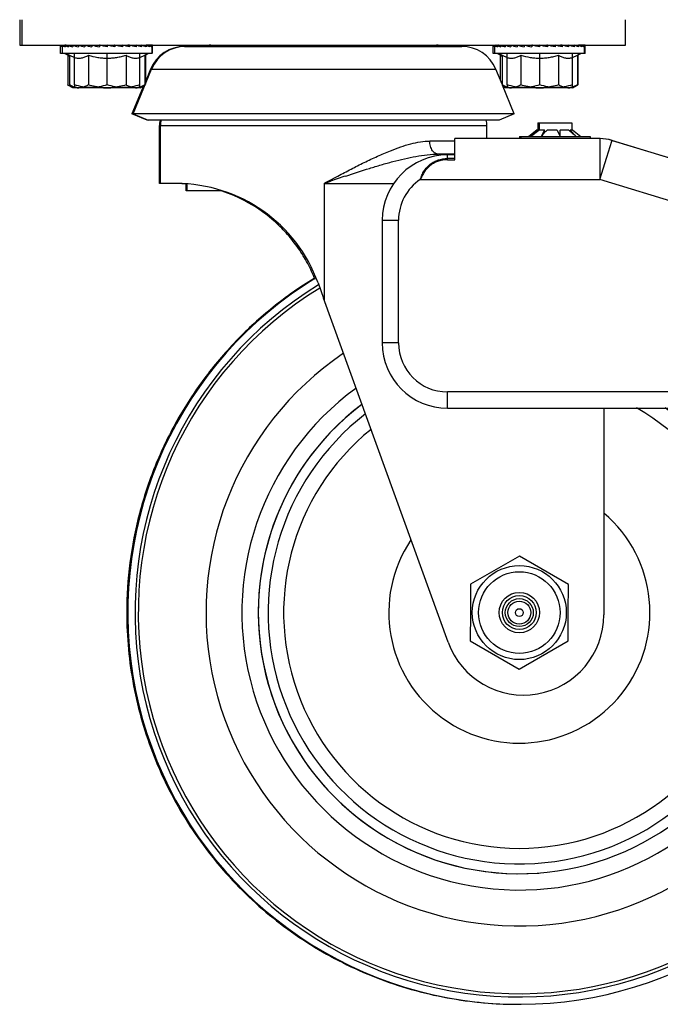
# Model space of a CAD drawing. Units: inches. Extents: x 0 to 17, y 0 to 11.
# Drawn here: x 4.7 to 5.1, y 2.5 to 3 of the extents above; entities that cross this region are included whole.
import ezdxf

# ---------------------------------------------------------------- set-up
doc = ezdxf.new("R2010")
doc.units = ezdxf.units.IN
doc.header["$LTSCALE"] = 0.935
doc.header["$MEASUREMENT"] = 0
doc.layers.get('0').update_dxf_attribs({"linetype": 'CONTINUOUS'})

msp = doc.modelspace()

# ---------------------------------------------------------------- linework, layer by layer
at = {"color": 7, "linetype": 'Continuous'}
for p, q in [((4.730235655, 3.013357081), (4.730235655, 2.999777081)), ((4.7313451555, 3.013357081), (4.7313451555, 2.999777081)), ((5.0547449555, 3.013357081), (5.0547449555, 2.999777081)), ((4.730235655, 2.999777081), (5.05505635, 2.999777081)), ((4.7521542649, 2.9953036435), (4.7521542649, 2.9996870746)), ((4.7521542684, 2.9996870745), (4.7521545479, 2.9997136178)), ((4.7521545479, 2.9997136178), (4.7524992891, 2.999699797)), ((4.7524998432, 2.9997136178), (4.7531078782, 2.9996888865)), ((4.7524998432, 2.9997136178), (4.7524998432, 2.998748956)), ((4.753108882799999, 2.9953036435), (4.7531088841, 2.9997136178)), ((4.7531088841, 2.9997136178), (4.7534692213, 2.9996991719)), ((4.7533277945, 2.999777081), (4.753688131700001, 2.9997626351)), ((4.7534698004, 2.9997136178), (4.7545490891, 2.9996696904)), ((4.7534698004, 2.9997136178), (4.7534698004, 2.998748956)), ((4.7536887108, 2.999777081), (4.7547295624, 2.999734718)), ((4.7536887108, 2.999777081), (4.7536887108, 2.999704708)), ((4.7545508769, 2.9997136178), (4.7561996382, 2.9996433055)), ((4.7545508769, 2.9997136178), (4.7545508769, 2.998748956)), ((4.7547697873, 2.999777081), (4.7550648053, 2.9997644998)), ((4.7547697873, 2.999777081), (4.7547697873, 2.9997330808)), ((4.7563192656, 2.9997136178), (4.7563436751, 2.9997124885)), ((4.7563192656, 2.9997136178), (4.7563192656, 2.998748956)), ((4.7587212349, 2.9997136178), (4.7587513555, 2.9997120429)), ((4.7587212349, 2.9997136178), (4.7587212349, 2.998748956)), ((4.7616838023, 2.9997136178), (4.7617178579, 2.9997114966)), ((4.7616838023, 2.9997136178), (4.7616838023, 2.998748956)), ((4.7651169515, 2.9997136178), (4.7660473776, 2.9996391599)), ((4.7651169515, 2.9997136178), (4.7651169515, 2.998748956)), ((4.768916368, 2.9997136178), (4.7689504504, 2.999709635)), ((4.768916368, 2.9997136178), (4.768916368, 2.998748956)), ((4.7733551149, 2.9996239094), (4.7729666086, 2.9997136178)), ((4.7729666086, 2.9997136178), (4.7729666086, 2.998748956)), ((4.77507507, 2.9992267725), (4.7733551149, 2.9996239094)), ((4.7771446088, 2.998748956), (4.77507507, 2.9992267725)), ((4.7771446088, 2.9997136178), (4.7771446088, 2.998748956)), ((4.781323422, 2.9997136178), (4.7809876237, 2.9996356005)), ((4.781323422, 2.9997136178), (4.781323422, 2.998748956)), ((4.7853760773, 2.9997136178), (4.7853760773, 2.998748956)), ((4.7891794366, 2.9997136178), (4.788295360899999, 2.999642596)), ((4.7891794366, 2.9997136178), (4.7891794366, 2.998748956)), ((4.7926179368, 2.9997136178), (4.7926179368, 2.998748956)), ((4.795587101000001, 2.9997136178), (4.795587101000001, 2.998748956)), ((4.7979967124, 2.9997136178), (4.7979967124, 2.998748956)), ((4.7997735563, 2.9997136178), (4.7981417153, 2.9996439708)), ((4.7999924667, 2.999777081), (4.7993806972, 2.9997509706)), ((4.7997735563, 2.9997136178), (4.7997735563, 2.998748956)), ((4.8008636443, 2.9997136178), (4.7998316132, 2.9996715973)), ((4.7999924667, 2.999777081), (4.7999924667, 2.9996781466)), ((4.8010825546, 2.999777081), (4.8000505236, 2.9997350605)), ((4.8008636443, 2.9997136178), (4.8008636443, 2.998748956)), ((4.8012338544, 2.9997136178), (4.8008729381, 2.9996991487)), ((4.8010825546, 2.999777081), (4.8010825546, 2.9997136178)), ((4.8014527647, 2.999777081), (4.8010918484, 2.9997626119)), ((4.8012338558, 2.9953036435), (4.8012338544, 2.9997136178)), ((4.8014527661, 2.9953671067), (4.8014527647, 2.999777081)), ((4.8185846809, 2.999042081), (4.9672296006, 2.999042081)), ((4.983991538500001, 2.9953036435), (4.983991538500001, 2.9996870746)), ((4.9839915421, 2.9996870745), (4.9839918215, 2.9997136178)), ((4.9839918215, 2.9997136178), (4.984336562799999, 2.999699797)), ((4.9843371169, 2.9997136178), (4.9849477306, 2.9996887817)), ((4.9843371169, 2.9997136178), (4.9843371169, 2.998748956)), ((4.9849487394, 2.9953036435), (4.9849487408, 2.9997136178)), ((4.9849487408, 2.9997136178), (4.9853090779, 2.9996991719)), ((4.9851676511, 2.9997136178), (4.9853094292, 2.9997079339)), ((4.9853096571, 2.9997136178), (4.9863889457, 2.9996696904)), ((4.9853096571, 2.9997136178), (4.9853096571, 2.998748956)), ((4.9855285674, 2.9997136178), (4.9863621633, 2.9996796901)), ((4.9863907336, 2.9997136178), (4.9880394949, 2.9996433055)), ((4.9863907336, 2.9997136178), (4.9863907336, 2.998748956)), ((4.9881591223, 2.9997136178), (4.9881835317, 2.9997124885)), ((4.9881591223, 2.9997136178), (4.9881591223, 2.998748956)), ((4.9905610916, 2.9997136178), (4.9905912121, 2.9997120429)), ((4.9905610916, 2.9997136178), (4.9905610916, 2.998748956)), ((4.9935236589, 2.9997136178), (4.9935577145, 2.9997114966)), ((4.9935236589, 2.9997136178), (4.9935236589, 2.998748956)), ((4.9969568081, 2.9997136178), (4.9978872342, 2.9996391599)), ((4.9969568081, 2.9997136178), (4.9969568081, 2.998748956)), ((5.0007562247, 2.9997136178), (5.0007903071, 2.999709635)), ((5.0007562247, 2.9997136178), (5.0007562247, 2.998748956)), ((5.0051949715, 2.9996239094), (5.0048064653, 2.9997136178)), ((5.0048064653, 2.9997136178), (5.0048064653, 2.998748956)), ((5.0069149266, 2.9992267725), (5.0051949715, 2.9996239094)), ((5.0089844654, 2.998748956), (5.0069149266, 2.9992267725)), ((5.0089844654, 2.9997136178), (5.0089844654, 2.998748956)), ((5.0131632787, 2.9997136178), (5.012827480299999, 2.9996356005)), ((5.0131632787, 2.9997136178), (5.0131632787, 2.998748956)), ((5.0172159339, 2.9997136178), (5.0172159339, 2.998748956)), ((5.0210192932, 2.9997136178), (5.0201352175, 2.999642596)), ((5.0210192932, 2.9997136178), (5.0210192932, 2.998748956)), ((5.0244577935, 2.9997136178), (5.0244577935, 2.998748956)), ((5.027426957599999, 2.9997136178), (5.027426957599999, 2.998748956)), ((5.029836569, 2.9997136178), (5.029836569, 2.998748956)), ((5.031613413000001, 2.9997136178), (5.029981572, 2.9996439708)), ((5.031613413000001, 2.9997136178), (5.031613413000001, 2.998748956)), ((5.0318323233, 2.9997136178), (5.031613811000001, 2.9997042916)), ((5.032703500899999, 2.9997136178), (5.0316714698, 2.9996715973)), ((5.0318323233, 2.9997136178), (5.0318323233, 2.9996781466)), ((5.0321162556, 2.9997136178), (5.0318327789, 2.9997022531)), ((5.032703500899999, 2.9997136178), (5.032703500899999, 2.998748956)), ((5.033073711, 2.9997136178), (5.0327127947, 2.9996991487)), ((5.0330737124, 2.9953036435), (5.033073711, 2.9997136178)), ((5.0332926214, 2.9997136178), (5.0330740623, 2.9997048558)), ((5.033292622699999, 2.9953036435), (5.0332926214, 2.9997136178)), ((4.8012338227, 2.9953036435), (4.7521543176, 2.9953036435)), ((4.7560656904, 2.9942829064), (4.7542977219, 2.9953036435)), ((4.7552523399, 2.9953036435), (4.7569641223, 2.9943153448)), ((4.7560097431, 2.9943153448), (4.7560097431, 2.9783713679)), ((4.7560656899, 2.994282907), (4.756962741000001, 2.9938020039)), ((4.7569641223, 2.9943153448), (4.7569641223, 2.9783713679)), ((4.7569641223, 2.9943153448), (4.759659189100001, 2.993110805)), ((4.759660143600001, 2.9784916804), (4.759660143600001, 2.9953036435)), ((4.7670482836, 2.9943153448), (4.7670482836, 2.9783713679)), ((4.7771488963, 2.9784916804), (4.7771488963, 2.9953036435)), ((4.7872555306, 2.9943153448), (4.7872555306, 2.9783713679)), ((4.794660122, 2.9784916804), (4.794660122, 2.9953036435)), ((4.7946611329, 2.993107173), (4.7973786162, 2.9943153448)), ((4.7990903987, 2.9953036435), (4.7973786162, 2.9943153448)), ((4.7973786162, 2.9943153448), (4.7973786162, 2.9783713679)), ((4.7973786162, 2.9942015777), (4.7974251677, 2.9942257704)), ((4.7973799528, 2.9941920209), (4.7974262724, 2.9942179291)), ((4.799309309, 2.9953036435), (4.7975975265, 2.9943153448)), ((4.7975975265, 2.9943153448), (4.7975975265, 2.9787046705)), ((4.8014527331, 2.9953671067), (4.8012338558, 2.9953671067)), ((5.0332925897, 2.9953036435), (4.9839915912, 2.9953036435)), ((4.987902964, 2.9942829064), (4.9861349956, 2.9953036435)), ((4.9870921965, 2.9953036435), (4.988803979, 2.9943153448)), ((4.9878470168, 2.9943153448), (4.9878470168, 2.9810179916)), ((4.9879029635, 2.994282907), (4.988802607, 2.9938007259)), ((4.988803979, 2.9943153448), (4.988803979, 2.9783713679)), ((4.988803979, 2.9943153448), (4.9914990457, 2.993110805)), ((4.991500000199999, 2.9784916804), (4.991500000199999, 2.9953036435)), ((4.9988881403, 2.9943153448), (4.9988881403, 2.9783713679)), ((5.008988752900001, 2.9784916804), (5.008988752900001, 2.9953036435)), ((5.0190953872, 2.9943153448), (5.0190953872, 2.9783713679)), ((5.0264999786, 2.9784916804), (5.0264999786, 2.9953036435)), ((5.0265009895, 2.993107173), (5.029218472799999, 2.9943153448)), ((5.030930255299999, 2.9953036435), (5.029218472799999, 2.9943153448)), ((5.029218472799999, 2.9943153448), (5.029218472799999, 2.9783713679)), ((5.029218472799999, 2.9942015777), (5.0292650243, 2.9942257704)), ((5.0292198094, 2.9941920209), (5.029266129100001, 2.9942179291)), ((5.0311491657, 2.9953036435), (5.0294373832, 2.9943153448)), ((5.0294373832, 2.9943153448), (5.0294373832, 2.9783713679)), ((4.7910189305, 2.9628018429), (4.800979575, 2.9868802953)), ((4.8003914691, 2.9868802953), (4.7975975265, 2.9801263377)), ((4.988803979, 2.9787046705), (4.9854219305, 2.9868802953)), ((4.7560656473, 2.9783386287), (4.7560097431, 2.9783713679)), ((4.7587167649, 2.976808331), (4.7560656904, 2.9783389295)), ((4.7585277722, 2.977216587), (4.75606569, 2.9783389293)), ((4.7596713791, 2.976808331), (4.756964737300001, 2.9783710122)), ((4.7594986186, 2.977216587), (4.756964737300001, 2.9783710122)), ((4.759660143600001, 2.9784916804), (4.7596686045, 2.9770313316)), ((4.7606845846, 2.9769234527), (4.7597267491, 2.9771468645)), ((4.7966437418, 2.9778206991), (4.7904308185, 2.9628018429)), ((4.7946155261, 2.9771498829), (4.7936436755, 2.9769235423)), ((4.7946685831, 2.9770313096), (4.794660122, 2.9784916804)), ((4.7946713594, 2.976808331), (4.7973780012, 2.9783710122)), ((4.7973786162, 2.9783713679), (4.7948362027, 2.9772172016)), ((4.7948902698, 2.976808331), (4.7974163843, 2.9782667847)), ((4.79742316, 2.9782721936), (4.7960516784, 2.9775903928)), ((4.9915112357, 2.976808331), (4.988804593899999, 2.9783710122)), ((4.9913384753, 2.977216587), (4.988804593899999, 2.9783710122)), ((4.995382575, 2.9628018429), (4.9889851212, 2.9782667847)), ((4.9903650458, 2.977216587), (4.9892351488, 2.9776529496)), ((4.9905540385, 2.976808331), (4.989285467, 2.9775407411)), ((4.991500000199999, 2.9784916804), (4.9915084611, 2.9770313316)), ((4.9925244412, 2.9769234527), (4.9915666057, 2.9771468645)), ((5.0264553827, 2.9771498829), (5.0254835321, 2.9769235423)), ((5.026508439800001, 2.9770313096), (5.0264999786, 2.9784916804)), ((5.0265112161, 2.976808331), (5.0292178579, 2.9783710122)), ((5.029218472799999, 2.9783713679), (5.0266760593, 2.9772172016)), ((5.026730126399999, 2.976808331), (5.0292732007, 2.9782765764)), ((5.0292659788, 2.9782738565), (5.027891535, 2.9775903928)), ((4.7948900545, 2.976808331), (4.7587169784, 2.976808331)), ((4.7614248653, 2.9768307783), (4.7614149764, 2.9768315458)), ((4.7614253536, 2.9768562515), (4.7614154738, 2.9768570666)), ((4.7633277042, 2.9769235423), (4.762006203, 2.976808331)), ((4.7923170734, 2.976808331), (4.7909903536, 2.9769234527)), ((4.79292713, 2.9768585644), (4.7929172689, 2.9768577524)), ((4.7929276464, 2.9768329408), (4.7929177765, 2.9768321546)), ((5.0267299112, 2.976808331), (4.9905542521, 2.976808331)), ((4.993264722, 2.9768307783), (4.9932548331, 2.9768315458)), ((4.9932652102, 2.9768562515), (4.9932553305, 2.9768570666)), ((4.9951675608, 2.9769235423), (4.9938460596, 2.976808331)), ((5.02415693, 2.976808331), (5.0228302102, 2.9769234527)), ((5.0247669866, 2.9768585644), (5.0247571255, 2.9768577524)), ((5.024767503000001, 2.9768329408), (5.0247576331, 2.9768321546)), ((4.995382575, 2.9628018429), (4.7904308185, 2.9628018429)), ((4.7985163034, 2.959457081), (4.7904308185, 2.9628018429)), ((4.7910189305, 2.9628018429), (4.7991044105, 2.959457081)), ((4.995382575, 2.9628018429), (4.987297095, 2.959457081)), ((4.987297095, 2.959457081), (4.7985163034, 2.959457081)), ((4.8051127039, 2.9255313034), (4.8051127039, 2.9565937894)), ((4.8057008018, 2.9255313034), (4.8057008018, 2.9565937894)), ((4.9807007037, 2.9496113034), (4.9807007037, 2.9565937894)), ((5.008088287900001, 2.9580113034), (5.008088287900001, 2.9542313034)), ((5.0080882892, 2.9580113034), (5.0261783664, 2.9580113034)), ((5.0086783861, 2.9580113034), (5.0086783861, 2.9542313034)), ((5.0261783763, 2.9580113034), (5.0261783763, 2.9542313034)), ((4.9982532879, 2.9506613034), (4.9982532879, 2.9496113034)), ((4.9982533454, 2.9506613034), (5.0360133291, 2.9506613034)), ((4.9988433916, 2.9506613034), (4.9988433916, 2.9496113034)), ((5.0077071113, 2.9542313034), (5.0032175328, 2.9506613034)), ((5.0034745686, 2.9506937108), (5.0079983456, 2.9542020676)), ((5.0077067308, 2.9542020676), (5.0034745686, 2.9506937108)), ((5.0082972097, 2.9542313034), (5.0038076337, 2.9506613034)), ((5.0040737777, 2.9506937108), (5.0085975842, 2.9542020676)), ((5.008299937599999, 2.9542020676), (5.0040737777, 2.9506937108)), ((5.0077067308, 2.9539774665), (5.0077067308, 2.9542020676)), ((5.0077071988, 2.9542313034), (5.0115062801, 2.9542313034)), ((5.008299937599999, 2.9539728224), (5.008299937599999, 2.9542020676)), ((5.011571798, 2.9541965838), (5.009727514100001, 2.9506937108)), ((5.011406612, 2.9525435918), (5.0115747212, 2.9528605706)), ((5.011406612, 2.9525435918), (5.0116407283, 2.9528003948)), ((5.0115747212, 2.9542020676), (5.0115718039, 2.9541965649)), ((5.0115747212, 2.9528605706), (5.0115747212, 2.9542020676)), ((5.0130489822, 2.9542313034), (5.0181554497, 2.9542313034)), ((5.0182784994, 2.9542020676), (5.019892314, 2.9506937108)), ((5.019892314, 2.9506937108), (5.019891754200001, 2.9542020676)), ((5.0199973316, 2.9542313034), (5.0243787124, 2.9542313034)), ((5.0254145654, 2.9534171592), (5.0254145654, 2.9542020676)), ((5.0286137755, 2.9506937108), (5.0254145654, 2.9542020676)), ((5.0254408247, 2.9542313034), (5.0265594738, 2.9542313034)), ((5.0265595526, 2.9542313034), (5.0310491286, 2.9506613034)), ((5.0360133707, 2.9506613034), (5.0360133707, 2.9496113034)), ((4.9635661932, 2.9408613071), (4.9635842411, 2.9495799355)), ((5.0414667648, 2.9496113034), (4.9647850739, 2.9496113034)), ((5.2116793365, 2.8985225003), (5.0477068851, 2.9486539406)), ((5.0478726249, 2.9486539406), (5.1093744208, 2.929850943)), ((4.963566517099999, 2.9412813034), (4.9546223899, 2.9412813034)), ((4.963570909, 2.9408613034), (4.9595809115, 2.9408613034)), ((4.963564219599999, 2.9383016863), (4.9635661932, 2.9408613071)), ((4.8142183437, 2.9255313034), (4.805112765400001, 2.9255313034)), ((4.8193987839, 2.9216113034), (4.8193987839, 2.9253266685)), ((4.8199875376, 2.9216113034), (4.8199875376, 2.9253034119)), ((4.8936571977, 2.8626234808), (4.8936692679, 2.9255313034)), ((4.8387068604, 2.9216113034), (4.8193989161, 2.9216113034)), ((4.9245809331, 2.9058613034), (4.9245809331, 2.8400613034)), ((4.8901770496, 2.8722021634), (4.893103442, 2.8641158789)), ((4.9598542763, 2.6796716522), (4.893103442, 2.8641158789)), ((4.9595809115, 2.8050613034), (5.146855137799999, 2.8050613034)), ((5.043379328, 2.8050613034), (5.043379328, 2.6943207285)), ((4.9981544332, 2.7258221104), (4.9718692295, 2.710727833)), ((5.0243690546, 2.7106055808), (4.9981544332, 2.7258221104)), ((4.9718692295, 2.710727833), (4.9718311886, 2.6955113034)), ((5.0243312984, 2.6955113034), (5.0243690546, 2.7106055808)), ((4.9718311886, 2.6955113034), (4.9717986471, 2.6804170261)), ((5.0242984723, 2.6802947738), (5.0243312984, 2.6955113034)), ((4.9717986471, 2.6804170261), (4.9980132685, 2.6652004965)), ((4.9980132685, 2.6652004965), (5.0242984723, 2.6802947738))]:
    msp.add_line(p, q, dxfattribs=at)
at = {"color": 9, "linetype": 'Continuous'}
for p, q in [((4.8003914691, 2.9868802953), (4.9854219305, 2.9868802953)), ((4.8051127039, 2.9565938034), (4.9807007037, 2.9565938034)), ((4.9635775394, 2.9482813034), (4.950072639, 2.9482813034)), ((5.041301025, 2.9496113034), (5.0412816662, 2.9408613211)), ((5.044945432900001, 2.9396870036), (5.047585589100001, 2.9482723406)), ((5.047585589100001, 2.9482723406), (5.0477068851, 2.9486539406)), ((4.9595742221, 2.9383016863), (4.9595809115, 2.9408613034)), ((5.0412816662, 2.9408613211), (5.0412766584, 2.9277013034)), ((4.9595742221, 2.9383016863), (4.963564219599999, 2.9383016863)), ((4.9635647965, 2.9389196873), (4.959574798999999, 2.9389196873)), ((5.0412766584, 2.9277013034), (5.044945432900001, 2.9396870036)), ((4.895538949700001, 2.9267913041), (4.9007243095, 2.9295478955)), ((4.8936692679, 2.9255313034), (4.9307891117, 2.9255313034)), ((4.9450083291, 2.9277013034), (5.0412766584, 2.9277013034)), ((5.209478061800001, 2.876276942), (5.0412766584, 2.9277013034)), ((4.9245809331, 2.9058613034), (4.933321196600001, 2.9058613034)), ((4.933321196600001, 2.8400613034), (4.933321196600001, 2.9058613034)), ((4.933321196600001, 2.8400613034), (4.9245809331, 2.8400613034)), ((5.1468454067, 2.8138113034), (4.9595711804, 2.8138113034)), ((4.9595809115, 2.8050613034), (4.9595711804, 2.8138113034))]:
    msp.add_line(p, q, dxfattribs=at)
at = {"color": 7, "linetype": 'Continuous'}
for centre, radius in [((4.9980805693, 2.6955113034), 0.0252), ((4.9980805693, 2.6955113034), 0.021875), ((4.9980836832, 2.6955113034), 0.01085), ((4.998072395199999, 2.6955113034), 0.0091), ((4.9980646103, 2.6955113034), 0.0021)]:
    msp.add_circle(centre, radius, dxfattribs=at)
at = {"color": 9, "linetype": 'Continuous'}
for centre, radius in [((4.9980657643, 2.6955113034), 0.007502394), ((4.9980646103, 2.6955113034), 0.0061500979)]:
    msp.add_circle(centre, radius, dxfattribs=at)
at = {"color": 7, "linetype": 'Continuous'}
for centre, radius, start, end in [((4.755160368899999, 2.997725595), 0.002051486, 107.3807077188, 108.6380819119), ((4.755160368899999, 2.997725595), 0.002051486, 90, 104.4990629698), ((4.7991823696, 2.997725595), 0.002051486, 75.6270024101, 90), ((4.79940128, 2.997725595), 0.002051486, 85.91118807209999, 90), ((4.8185838103, 2.979354581), 0.0196875, 90, 157.5263498736), ((4.8191719007, 2.979354581), 0.0196875, 90, 157.5263383753), ((4.8312927039, 2.991027081), 0.00875, 67.5922820833, 86.17364960319999), ((4.8318807907, 2.991027081), 0.00875, 67.59229457010001, 90), ((4.9545207148, 2.991027081), 0.00875, 90, 112.4077054299), ((4.9672296048, 2.979354581), 0.0196875, 22.47366162469999, 90), ((4.9860430246, 2.997725595), 0.002051486, 102.7729497538, 104.1213035644), ((4.9870002255, 2.997725595), 0.002051486, 107.3807077188, 108.6380819119), ((4.9870002255, 2.997725595), 0.002051486, 90, 104.4990629698), ((5.0310222263, 2.997725595), 0.002051486, 75.6270024101, 90), ((5.0312411366, 2.997725595), 0.002051486, 75.6270024101, 90), ((4.7888397963, 3.009511951), 0.0175395177, 299.3110282925, 299.9546381932), ((5.0206796529, 3.0095119511), 0.0175395177, 299.3110282929001, 299.9546381931), ((4.7614475069, 2.9863037719), 0.0095447252, 252.187661021, 253.2595983588), ((4.761390441700001, 2.9861152678), 0.009347773299999999, 253.261748875, 253.7306493756001), ((4.7612549168, 2.9856317647), 0.0088456658, 253.6959498954, 257.1205640391), ((4.7624351117, 2.9864157706), 0.0096564989, 252.2962745798, 253.3386747418), ((4.7623819498, 2.9862393881), 0.0094722794, 253.3408440897, 253.7211283972), ((4.7919400854, 2.9863123643), 0.009545106, 286.277781799, 286.606609593), ((4.791889534, 2.986480564), 0.0097207376, 286.6088002245999, 287.6458288421), ((4.9932847806, 2.9863037719), 0.0095447252, 252.187661021, 253.2595983588), ((4.993227715400001, 2.9861152679), 0.009347773299999999, 253.2617488752, 253.730649375), ((4.9930912448, 2.9856281927), 0.008841971899999999, 253.6953333988, 257.1511898184999), ((4.9942749683, 2.9864157706), 0.0096564989, 252.2962745801, 253.3386747416999), ((4.9942218064, 2.9862393882), 0.0094722794, 253.3408440899, 253.7211283965), ((5.0237799421, 2.9863123643), 0.009545106, 286.277781799, 286.606609593), ((5.0237293906, 2.9864805639), 0.0097207376, 286.6088002237, 287.6458288424), ((5.0206043387, 2.9936985758), 0.0176902791, 299.3160752073, 299.9547762667), ((4.7620292943, 2.9846617803), 0.0078542956, 260.1420008273, 265.5140718122), ((4.762007727099999, 2.9843867321), 0.0075784012, 265.5889729118999, 269.9884767094), ((4.7771672372, 3.0075776988), 0.0307693717, 265.0454826743, 269.9714538014), ((4.7771399455, 3.0075871929), 0.0307788643, 270.0222668124001, 274.9565915006), ((4.7923153296, 2.9844374469), 0.0076291162, 270.0130961344, 274.529180236), ((4.7922828253, 2.984803718), 0.0079968171, 274.6250503443, 279.7979351992), ((4.9938691509, 2.9846617803), 0.0078542956, 260.1420008272, 265.5140718122), ((4.9938475838, 2.9843867321), 0.0075784012, 265.5889729117, 269.9884767095), ((5.0090070938, 3.0075776988), 0.0307693717, 265.0454826743, 269.9714538014), ((5.008979802200001, 3.0075871929), 0.0307788643, 270.0222668124001, 274.9565915006), ((5.0241551862, 2.9844374469), 0.0076291162, 270.0130961344, 274.529180236), ((5.0241226819, 2.984803718), 0.0079968171, 274.6250503443, 279.7979351992), ((4.8160502039, 2.9565937894), 0.0109375, 164.8154325955, 180), ((4.8166382957, 2.9565937894), 0.0109375, 164.8154244692, 180), ((4.9697632098, 2.9565937894), 0.0109375, 0, 15.1845755308), ((5.0090838832, 2.9529702977), 0.0018476488, 136.9613058805, 138.1895182651), ((5.0099051313, 2.9498578547), 0.0047442615, 112.803463189, 113.6978944823), ((5.0096791836, 2.9529896559), 0.0018363719, 137.4571283387, 138.6832520672), ((5.0105120621, 2.9498150021), 0.0047866031, 112.6851799095, 113.5760461407), ((5.3723660824, 2.6233933128), 0.4885000325, 137.639037187, 137.9320857655), ((5.0096602433, 2.9498150021), 0.0047866031, 66.42395385909998, 67.314820088), ((5.324109835, 2.6674617352), 0.4231494291, 137.3409888978, 137.5984655576), ((5.0160077072, 2.9415048681), 0.0130658414, 103.0880014453, 103.6426173065), ((5.0151967247, 2.9415048681), 0.0130658414, 76.3573826927, 76.9119985539), ((5.0225855579, 2.9446793719), 0.0098963787, 105.1610240915, 105.7952781517), ((5.0217904862, 2.9446793719), 0.0098963787, 74.2047218477, 74.8389759074), ((4.8099918024, 2.6986754684), 0.3336178503, 49.7804228831, 49.98944717369999), ((5.0267938113, 2.9529896559), 0.0018363718, 137.4571283326, 138.6832520696), ((4.6781479602, 2.5424154929), 0.5380682029, 49.3572252697, 49.80462217319999), ((4.9647899169, 2.9264249606), 0.0231863434, 90.0119676127, 92.9806901152), ((5.041301025, 2.9277013034), 0.02191, 73.00000990669999, 90), ((5.0414667648, 2.9277013034), 0.02191, 73.00000990669999, 90), ((4.9595809115, 2.9058613034), 0.035, 90, 180), ((4.8141803678, 2.8446924756), 0.0808388278, 19.8995154338, 89.9730840016), ((4.8134885117, 2.8460301908), 0.0795011631, 85.32326740219999, 89.3857237759), ((4.9982006878, 2.6955113034), 0.21, 121.3116288196, 33.2792547357), ((4.9595809115, 2.8400613034), 0.035, 180, 270), ((4.9981240556, 2.6955113034), 0.168, 124.1751846728, 40.7106798976), ((4.9981337866, 2.6955113034), 0.14, 127.1143458778, 51.4966476458), ((4.998165655899999, 2.6955113034), 0.14, 127.1270191951, 274.2857116453), ((4.9981332994, 2.6955113034), 0.13475, 127.8035281226, 54.5758868707), ((4.9981131276, 2.6955113034), 0.07, 146.1686813567, 49.63279825470001), ((5.0003321865, 2.6943207285), 0.0430471681, 199.8953409793, 360), ((4.997611571, 2.6956086876), 0.2100971936, 266.2486507774, 270.3213330900001)]:
    msp.add_arc(centre, radius, start, end, dxfattribs=at)
at = {"color": 9, "linetype": 'Continuous'}
for centre, radius, start, end in [((5.2532813614, 1.8852462505), 1.1008423879, 108.4430340338, 108.8912878446), ((4.9595711804, 2.9058613034), 0.02625, 123.6952457925, 180), ((4.9981338525, 2.6955113034), 0.2060746097, 121.5076436073, 33.4919893741), ((4.9981317795, 2.6955113034), 0.204316589, 121.6081712973, 33.5929182827), ((4.9595711804, 2.8400613034), 0.02625, 180, 270), ((4.9981240556, 2.6955113034), 0.14875, 126.0827508073, 47.6056310005), ((4.9981225208, 2.6955113034), 0.1264013796, 129.0049018918, 60.2224383413)]:
    msp.add_arc(centre, radius, start, end, dxfattribs=at)
at = {"color": 7, "linetype": 'Continuous'}
for centre, major_axis, ratio, start_param, end_param in [((4.7762167649, 2.998748956), (0.0240614505, -0.0009892176), 0.2271883884, -3.1322527253, -2.9625694653), ((4.7762167649, 2.998748956), (0.0240587517, -0.0019666814), 0.2159502132, -2.9542583879, -2.8416711045), ((4.7771713693, 2.998748956), (0.0240614059, -0.0010107132), 0.2270253304, -3.133168737, -2.9586358118), ((4.7771713693, 2.9988124192), (0.0240614505, -0.0009892176), 0.2271883884, -3.1322527253, -3.1255067753), ((4.7773902796, 2.9988124192), (0.0240614059, -0.0010107132), 0.2270253304, -3.133168737, -3.1199602809), ((4.7771713693, 2.998748956), (0.0240586855, -0.0019868903), 0.2156309727, -2.9503658166, -2.7758328914), ((4.7773902796, 2.9988124192), (0.0240586855, -0.0019868903), 0.2156309727, -2.9503658166, -2.9367083761), ((4.7771713693, 2.998748956), (0.02406137910000001, 0.0010234964), 0.2269266412, 2.7841723401, 2.7894692753), ((4.7771713693, 2.998748956), (0.0240557619, -0.0028854233), 0.1973388813, -2.7699730833, -2.5954401581), ((4.7773902796, 2.9988124192), (0.02406137910000001, 0.0010234964), 0.2269266412, 2.7841723401, 2.7894692753), ((4.7773902796, 2.9988124192), (0.0240557619, -0.0028854233), 0.1973388813, -2.7699730833, -2.7622556494), ((4.7771713693, 2.998748956), (0.0240540781, -0.0036775603), 0.1730981227, -2.5926476926, -2.4181147674), ((4.7771713693, 2.998748956), (0.024054371, -0.0043431044), 0.1440018515, -2.4185788732, -2.244045948), ((4.7771713693, 2.998748956), (0.0240564114, -0.004869294500000001), 0.1111606339, -2.2475437554, -2.0730108302), ((4.7771713693, 2.998748956), (0.0240592257, -0.005248855099999999), 0.0756249452, -2.0790100879, -1.9044771627), ((4.7771713693, 2.998748956), (0.0240615825, -0.005478061100000001), 0.0383575626, -1.9122417192, -1.737708794), ((4.7771713693, 2.998748956), (0.0240616048, -0.0054800032), 0.03787534970000001, 7.6891866863, 7.8637196115), ((4.7771713693, 2.998748956), (0.0240592612, -0.0052527271), 0.0751589523, 7.5224354784, 7.696968403600001), ((4.7771713693, 2.998748956), (0.024056445, -0.004875065), 0.1107225781, 7.353929269400001, 7.5284621946), ((4.7771713693, 2.998748956), (0.0240543874, -0.0043507072), 0.1436045661, 7.1829299171, 7.3574628423), ((4.7771713693, 2.998748956), (0.0240540689, -0.003686872600000001), 0.1727554805, 7.0089019353, 7.183434860499999), ((4.7771713693, 2.998748956), (0.0240557302, -0.0028962393), 0.197065147, 6.8316178214, 7.006150746599999), ((4.7771713693, 2.998748956), (0.0240586461, -0.0019988998), 0.2154394822, 6.6512610441, 6.825793969299999), ((4.7771713693, 2.998748956), (0.02406137910000001, -0.0010234964), 0.2269266412, 6.4684828109, 6.6430157361), ((4.7773902796, 2.9988124192), (0.02406137910000001, -0.0010234964), 0.2269266412, 6.6259728429, 6.6430157361), ((4.7771713693, 2.998748956), (0.0240625, -6.526000000000001e-06), 0.2308680323, 6.2843600443, 6.458892969500001), ((4.7773902796, 2.9988124192), (0.0240625, -6.526000000000001e-06), 0.2308680323, 6.4465588019, 6.458892969500001), ((4.7773902796, 2.9988124192), (0.0240625, -6.526000000000001e-06), 0.2308680323, 6.2843600443, 6.4158262023), ((5.0080540385, 2.998748956), (0.0240614505, -0.0009892176), 0.2271883884, -3.1322527253, -2.9625694653), ((5.0080540385, 2.998748956), (0.0240587517, -0.0019666814), 0.2159502132, -2.9542583879, -2.8412488158), ((5.0090112259, 2.998748956), (0.0240614059, -0.0010107132), 0.2270253304, -3.133168737, -2.9586358118), ((5.0092301362, 2.998748956), (0.0240614059, -0.0010107132), 0.2270253304, -3.133168737, -3.1315644396), ((5.0090112259, 2.998748956), (0.0240586855, -0.0019868903), 0.2156309727, -2.9503658166, -2.7758328914), ((5.0092301362, 2.998748956), (0.0240586855, -0.0019868903), 0.2156309727, -2.9503658166, -2.9486848439), ((5.0090112259, 2.998748956), (0.02406137910000001, 0.0010234964), 0.2269266412, 2.7841723401, 2.7894692753), ((5.0090112259, 2.998748956), (0.0240557619, -0.0028854233), 0.1973388813, -2.7699730833, -2.5954401581), ((5.0090112259, 2.998748956), (0.0240540781, -0.0036775603), 0.1730981227, -2.5926476926, -2.4181147674), ((5.0090112259, 2.998748956), (0.024054371, -0.0043431044), 0.1440018515, -2.4185788732, -2.244045948), ((5.0090112259, 2.998748956), (0.0240564114, -0.004869294500000001), 0.1111606339, -2.2475437554, -2.0730108302), ((5.0090112259, 2.998748956), (0.0240592257, -0.005248855099999999), 0.0756249452, -2.0790100879, -1.9044771627), ((5.0090112259, 2.998748956), (0.0240615825, -0.005478061100000001), 0.0383575626, -1.9122417192, -1.737708794), ((5.0090112259, 2.998748956), (0.0240616048, -0.0054800032), 0.03787534970000001, 7.6891866863, 7.8637196115), ((5.0090112259, 2.998748956), (0.0240592612, -0.0052527271), 0.0751589523, 7.5224354784, 7.696968403600001), ((5.0090112259, 2.998748956), (0.024056445, -0.004875065), 0.1107225781, 7.353929269400001, 7.5284621946), ((5.0090112259, 2.998748956), (0.0240543874, -0.0043507072), 0.1436045661, 7.1829299171, 7.3574628423), ((5.0090112259, 2.998748956), (0.0240540689, -0.003686872600000001), 0.1727554805, 7.0089019353, 7.183434860499999), ((5.0090112259, 2.998748956), (0.0240557302, -0.0028962393), 0.197065147, 6.8316178214, 7.006150746599999), ((5.0090112259, 2.998748956), (0.0240586461, -0.0019988998), 0.2154394822, 6.6512610441, 6.825793969299999), ((5.0090112259, 2.998748956), (0.02406137910000001, -0.0010234964), 0.2269266412, 6.4684828109, 6.6430157361), ((5.0092301362, 2.998748956), (0.02406137910000001, -0.0010234964), 0.2269266412, 6.6369063947, 6.6430157361), ((5.0090112259, 2.998748956), (0.0240625, -6.526000000000001e-06), 0.2308680323, 6.2843600443, 6.458892969500001), ((5.0092301362, 2.998748956), (0.0240625, -6.526000000000001e-06), 0.2308680323, 6.2843600443, 6.4158262023)]:
    msp.add_ellipse(centre, major_axis=major_axis, ratio=ratio, start_param=start_param, end_param=end_param, dxfattribs=at)
for points, knots in [([(4.759659189100001, 2.993110805), (4.759963955, 2.9930193749), (4.7605785106, 2.9928681369), (4.7615160755, 2.9927491534), (4.7624563576, 2.9927465387), (4.7633942175, 2.9928606264), (4.764325431600001, 2.9930852784), (4.7652472669, 2.9934104303), (4.7661587891, 2.9938231438), (4.7667526744, 2.9941443452), (4.7670482836, 2.9943153448)], [0, 0, 0, 0, 0.1236361013, 0.2453605213, 0.3663754624, 0.4880427234, 0.6115793228999999, 0.7378522947, 0.8673025493000001, 1, 1, 1, 1]), ([(4.7670482836, 2.9943153448), (4.7686898419, 2.9938414674), (4.7711923332, 2.9932483366), (4.7745871405, 2.992826239), (4.7771519333, 2.9927158739), (4.7797167087, 2.9928252119), (4.7822635894, 2.9931430956), (4.7847800001, 2.9936444358), (4.7864343772, 2.9940782981), (4.7872555306, 2.9943153448)], [0, 0, 0, 0, 0.249914507, 0.3749290739, 0.4999436789, 0.6249576232, 0.7499715358, 0.8749857762000001, 1, 1, 1, 1]), ([(4.7872555306, 2.9943153448), (4.787551841, 2.9941445987), (4.7881471086, 2.9938237974), (4.7890606475, 2.9934115643), (4.7899845174, 2.9930866851), (4.790917743600001, 2.9928619565), (4.7918575792, 2.9927471513), (4.7927998904, 2.9927485298), (4.7937395634, 2.9928660206), (4.7943556122, 2.9930162642), (4.7946611329, 2.993107173)], [0, 0, 0, 0, 0.132629582, 0.2620450132, 0.3883141721, 0.5118754187, 0.6335844916, 0.7546373229000001, 0.8763781775, 1, 1, 1, 1]), ([(4.9914990457, 2.993110805), (4.991803811700001, 2.9930193749), (4.9924183673, 2.9928681369), (4.9933559321, 2.9927491534), (4.9942962142, 2.9927465387), (4.9952340742, 2.9928606264), (4.9961652882, 2.9930852784), (4.9970871235, 2.9934104303), (4.9979986458, 2.9938231438), (4.998592531, 2.9941443452), (4.9988881403, 2.9943153448)], [0, 0, 0, 0, 0.1236361013, 0.2453605213, 0.3663754624, 0.4880427234, 0.6115793228999999, 0.7378522947, 0.8673025493000001, 1, 1, 1, 1]), ([(4.9988881403, 2.9943153448), (5.0005296985, 2.9938414674), (5.0030321898, 2.9932483366), (5.0064269971, 2.992826239), (5.0089917899, 2.9927158739), (5.011556565299999, 2.9928252119), (5.0141034461, 2.9931430956), (5.0166198568, 2.9936444358), (5.0182742339, 2.9940782981), (5.0190953872, 2.9943153448)], [0, 0, 0, 0, 0.249914507, 0.3749290739, 0.4999436789, 0.6249576232, 0.7499715358, 0.8749857762000001, 1, 1, 1, 1]), ([(5.0190953872, 2.9943153448), (5.0193916976, 2.9941445987), (5.019986965299999, 2.9938237974), (5.0209005041, 2.9934115643), (5.021824373999999, 2.9930866851), (5.022757600299999, 2.9928619565), (5.0236974358, 2.9927471513), (5.024639747, 2.9927485298), (5.0255794201, 2.9928660206), (5.0261954688, 2.9930162642), (5.0265009895, 2.993107173)], [0, 0, 0, 0, 0.132629582, 0.2620450132, 0.3883141721, 0.5118754187, 0.6335844916, 0.7546373229000001, 0.8763781775, 1, 1, 1, 1]), ([(4.7684045199, 2.9769286435), (4.7676646028, 2.9769286435), (4.7661821193, 2.9770021068), (4.7632368858, 2.9774269107), (4.761074522099999, 2.9780199177), (4.759660143600001, 2.9784916804)], [0, 0, 0, 0, 0.2489250508, 0.4983996736, 1, 1, 1, 1]), ([(4.7670482836, 2.9783713679), (4.7664557428, 2.9780286039), (4.7655462643, 2.977568459), (4.7642822, 2.9771281334), (4.763645557099999, 2.9769785723), (4.7633277042, 2.9769235423)], [0, 0, 0, 0, 0.512049609, 0.7587018145000001, 1, 1, 1, 1]), ([(4.774509843, 2.9769232947), (4.7732463013, 2.9770322461), (4.7707306335, 2.9774026005), (4.768266932, 2.9780195742), (4.7670482836, 2.9783713679)], [0, 0, 0, 0, 0.4999646745, 1, 1, 1, 1]), ([(4.7771488963, 2.9784916804), (4.7757345152, 2.9780199169), (4.7735721405, 2.9774269931), (4.7706269337, 2.9770019174), (4.7691444369, 2.9769286435), (4.7684045199, 2.9769286435)], [0, 0, 0, 0, 0.5016005861999999, 0.7510753602, 1, 1, 1, 1]), ([(4.7859045091, 2.9769286435), (4.7851636434, 2.9769286435), (4.7836792787, 2.9770021048), (4.7807303356, 2.9774268932), (4.7785651558, 2.9780198966), (4.7771488963, 2.9784916804)], [0, 0, 0, 0, 0.2489364995, 0.4984169968, 1, 1, 1, 1]), ([(4.7872555306, 2.9783713679), (4.786037728399999, 2.9780198185), (4.7835756525, 2.9774037536), (4.7810619184, 2.977032488), (4.7797992696, 2.976923428)], [0, 0, 0, 0, 0.5000352458, 1, 1, 1, 1]), ([(4.794660122, 2.9784916804), (4.7932438599, 2.9780198957), (4.7910786691, 2.9774269756), (4.7881297527, 2.9770019154), (4.7866453746, 2.9769286435), (4.7859045091, 2.9769286435)], [0, 0, 0, 0, 0.5015832635, 0.7510639092, 1, 1, 1, 1]), ([(4.7909903536, 2.9769234527), (4.790671306, 2.9769784758), (4.7900323032, 2.977128087), (4.7887635899, 2.9775684555), (4.7878504666, 2.9780285416), (4.7872555306, 2.9783713679)], [0, 0, 0, 0, 0.2413804131, 0.4880667099, 1, 1, 1, 1]), ([(5.0002443766, 2.9769286435), (4.9995044594, 2.9769286435), (4.998021976, 2.9770021068), (4.9950767424, 2.9774269107), (4.9929143787, 2.9780199177), (4.991500000199999, 2.9784916804)], [0, 0, 0, 0, 0.2489250508, 0.4983996736, 1, 1, 1, 1]), ([(4.9988881403, 2.9783713679), (4.9982955994, 2.9780286039), (4.9973861209, 2.977568459), (4.9961220567, 2.9771281334), (4.9954854137, 2.9769785723), (4.9951675608, 2.9769235423)], [0, 0, 0, 0, 0.512049609, 0.7587018145000001, 1, 1, 1, 1]), ([(5.0063496997, 2.9769232947), (5.0050861579, 2.9770322461), (5.0025704901, 2.9774026005), (5.0001067887, 2.9780195742), (4.9988881403, 2.9783713679)], [0, 0, 0, 0, 0.4999646745, 1, 1, 1, 1]), ([(5.008988752900001, 2.9784916804), (5.0075743718, 2.9780199169), (5.0054119971, 2.9774269931), (5.0024667903, 2.9770019174), (5.0009842935, 2.9769286435), (5.0002443766, 2.9769286435)], [0, 0, 0, 0, 0.5016005861999999, 0.7510753602, 1, 1, 1, 1]), ([(5.0177443657, 2.9769286435), (5.0170035, 2.9769286435), (5.0155191353, 2.9770021048), (5.0125701922, 2.9774268932), (5.0104050124, 2.9780198966), (5.008988752900001, 2.9784916804)], [0, 0, 0, 0, 0.2489364995, 0.4984169968, 1, 1, 1, 1]), ([(5.0190953872, 2.9783713679), (5.017877585, 2.9780198185), (5.0154155091, 2.9774037536), (5.0129017751, 2.977032488), (5.0116391262, 2.976923428)], [0, 0, 0, 0, 0.5000352458, 1, 1, 1, 1]), ([(5.0264999786, 2.9784916804), (5.0250837165, 2.9780198957), (5.0229185257, 2.9774269756), (5.0199696093, 2.9770019154), (5.0184852313, 2.9769286435), (5.0177443657, 2.9769286435)], [0, 0, 0, 0, 0.5015832635, 0.7510639092, 1, 1, 1, 1]), ([(5.0228302102, 2.9769234527), (5.0225111627, 2.9769784758), (5.0218721598, 2.977128087), (5.0206034465, 2.9775684555), (5.0196903232, 2.9780285416), (5.0190953872, 2.9783713679)], [0, 0, 0, 0, 0.2413804131, 0.4880667099, 1, 1, 1, 1]), ([(4.8885757841, 2.8740296801), (4.8874287293, 2.8769749848), (4.8847890711, 2.8827322571), (4.8798583594, 2.8908267415), (4.8740478831, 2.8982529195), (4.8654238335, 2.906976083), (4.8535189713, 2.9155169086), (4.842968436700001, 2.9200943487), (4.837803872, 2.9217408072)], [0, 0, 0, 0, 0.1318048866, 0.2633942183, 0.3943832923, 0.5240678871, 0.7739581399, 1, 1, 1, 1]), ([(4.8880765043, 2.8746825904), (4.880451329800001, 2.8700211505), (4.8657798216, 2.8597110797), (4.8459357068, 2.8415782721), (4.8285600939, 2.8210620763), (4.8139409201, 2.798499836), (4.8023156601, 2.7742588721), (4.793873404, 2.7487329594), (4.7887528202, 2.7223439573), (4.7876085057, 2.704448403), (4.7876085057, 2.6955113034)], [0, 0, 0, 0, 0.1249991245, 0.2499984975, 0.3749982322, 0.4999979893, 0.6249987855, 0.7499976809000001, 0.875001312, 1, 1, 1, 1]), ([(4.7876085057, 2.6955113034), (4.7876085057, 2.6823588815), (4.7900942205, 2.6559877527), (4.8011489717, 2.6178800427), (4.8191380605, 2.5824985796), (4.8434283869, 2.5511106507), (4.8731596849, 2.5248188725), (4.9072881944, 2.504553121), (4.944590504700001, 2.4910290941), (4.970741947200001, 2.4868224483), (4.9838656202, 2.4859616519)], [0, 0, 0, 0, 0.1250041604, 0.2500015256, 0.3750023947, 0.5000026563000001, 0.6250024715, 0.7500018906, 0.8750010565999999, 1, 1, 1, 1])]:
    msp.add_open_spline(points, degree=3, knots=knots, dxfattribs=at)
at = {"color": 9, "linetype": 'Continuous'}
for points, knots in [([(4.9290234236, 2.9431226046), (4.9308265356, 2.943840855), (4.9343945016, 2.9451762845), (4.939737124, 2.9468223105), (4.944941909, 2.9479602377), (4.9483967443, 2.9482813021), (4.950072639, 2.9482813034)], [0, 0, 0, 0, 0.2672856617, 0.5244081151, 0.7692089245999999, 1, 1, 1, 1]), ([(4.951568876000001, 2.9430924276), (4.9513115481, 2.9434496848), (4.9508646101, 2.9442455584), (4.9502467263, 2.9459673177), (4.950072640899999, 2.9473629985), (4.950072639, 2.9482813034)], [0, 0, 0, 0, 0.2413640541, 0.4965850570000001, 1, 1, 1, 1]), ([(4.9007243095, 2.9295478955), (4.9030965996, 2.9307963454), (4.907824425899999, 2.933259722), (4.9149131938, 2.9368224439), (4.9219511125, 2.94015377), (4.9266700167, 2.9421851501), (4.9290234236, 2.9431226046)], [0, 0, 0, 0, 0.2561274672, 0.5093413705, 0.7579648009000001, 1, 1, 1, 1]), ([(4.9050170638, 2.9295479033), (4.9092340594, 2.9309544682), (4.9155490058, 2.9330166166), (4.9239866637, 2.9355649711), (4.9302530216, 2.9373161761), (4.9364676902, 2.938860157), (4.9426100437, 2.9401285181), (4.9486476283, 2.9410223981), (4.9526543951, 2.9412813034), (4.9546223899, 2.9412813034)], [0, 0, 0, 0, 0.2607104946, 0.3895598602000001, 0.5168990271, 0.6422580762, 0.7650485144, 0.8845822094, 1, 1, 1, 1]), ([(4.9546223899, 2.9412813034), (4.954360718999999, 2.9412814319), (4.9538099164, 2.9413567571), (4.9529991629, 2.9416969624), (4.9522241923, 2.9422862934), (4.9517774769, 2.9428028198), (4.951568876000001, 2.9430924276)], [0, 0, 0, 0, 0.2133213849, 0.4472461043, 0.7090345045, 1, 1, 1, 1]), ([(4.9450083291, 2.9277013034), (4.9452482193, 2.928503007), (4.9458331348, 2.9300695321), (4.9470078587, 2.9322680912), (4.9484906083, 2.9342459262), (4.9502845426, 2.9359251177), (4.9523517335, 2.9372589603), (4.9554017951, 2.938542546), (4.9579119506, 2.9389196874), (4.959574798999999, 2.9389196873)], [0, 0, 0, 0, 0.1269013821, 0.2527138454, 0.376830454, 0.5000320784000001, 0.623374533, 0.7478352237, 1, 1, 1, 1]), ([(4.9595742221, 2.9383016863), (4.9587658056, 2.9383016863), (4.9571508508, 2.9381791797), (4.9547987101, 2.937618654), (4.9525840267, 2.9366901678), (4.950564992099999, 2.9354138701), (4.948785442, 2.9338222949), (4.9472662891, 2.931966739), (4.946000267200001, 2.9299121617), (4.9453145556, 2.9284494816), (4.9450083291, 2.9277013034)], [0, 0, 0, 0, 0.126375437, 0.251992722, 0.3764346731, 0.500059492, 0.6236541634, 0.748017565, 0.8736237731000001, 1, 1, 1, 1]), ([(4.8936483111, 2.9255313034), (4.893640075, 2.9255536305), (4.8936392751, 2.9256063045), (4.8936837356, 2.9256656761), (4.8937329686, 2.9257183907), (4.8938066544, 2.9257814134), (4.8939036365, 2.9258535854), (4.8940650657, 2.925960232), (4.8942714257, 2.926086258), (4.8945230085, 2.9262307472), (4.8947756946, 2.9263732609), (4.8951141379, 2.9265605), (4.8953689584, 2.9266991126), (4.895538949700001, 2.9267913041)], [0, 0, 0, 0, 0.0307796263, 0.0619950589, 0.09325233, 0.1245230783, 0.1870530199, 0.249592166, 0.3746657728, 0.4997421235, 0.6248149583, 0.7498828654999999, 1, 1, 1, 1]), ([(4.8936692679, 2.9255313034), (4.8936647786, 2.9255482155), (4.8936710485, 2.9255804521), (4.8937026766, 2.9255988248), (4.8937320541, 2.9256198068), (4.8937646922, 2.9256517739), (4.8938293008, 2.9256846772), (4.8939083823, 2.925727601), (4.8940404775, 2.9257858472), (4.8942072275, 2.9258541237), (4.8944091628, 2.9259316862), (4.8946121017, 2.9260064687), (4.8948831741, 2.9261048546), (4.8952228484, 2.9262254863), (4.8956312121, 2.9263680533), (4.8960398261, 2.9265098385), (4.8964486648, 2.9266509022), (4.8967213453, 2.9267445664), (4.8968577062, 2.9267913244)], [0, 0, 0, 0, 0.0151742319, 0.0230636857, 0.0310611488, 0.0465961638, 0.0622701249, 0.093519697, 0.1247872932, 0.1873073936, 0.2498287248, 0.3123497954, 0.3748701191, 0.4999076099, 0.6249404823, 0.7499675176999999, 0.8749876823, 1, 1, 1, 1])]:
    msp.add_open_spline(points, degree=3, knots=knots, dxfattribs=at)

doc.saveas('drawing.dxf')
